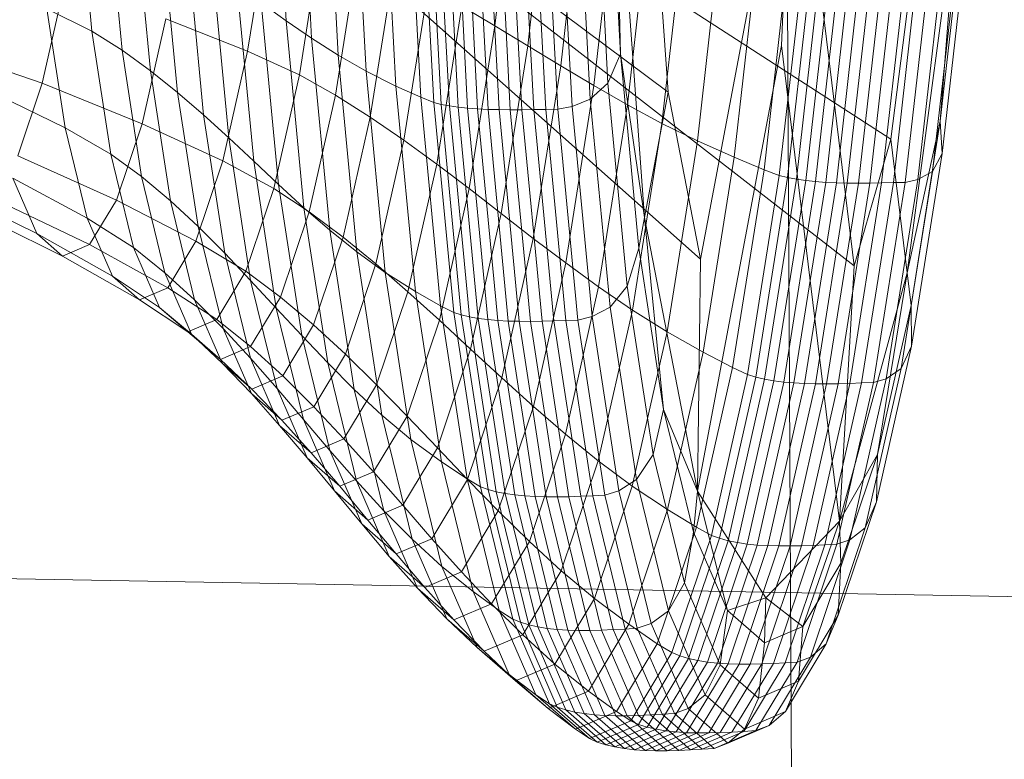
# Model space of a CAD drawing. Units: millimetres. Extents: x -292956 to -286289, y -32854 to -26540.
# Drawn here: x -291500 to -291498, y -28896 to -28894 of the extents above; entities that cross this region are included whole.
import ezdxf

# ---------------------------------------------------------------- set-up
doc = ezdxf.new("R2010")
doc.units = ezdxf.units.MM
doc.linetypes.add('K5LT32777', pattern=[0])
doc.linetypes.add('K5LT32779', pattern=[0])
doc.layers.get('0').update_dxf_attribs({"true_color": 0x5890e1})

# ---------------------------------------------------------------- blocks, each defined once
blk = doc.blocks.new('U1')
at = {"color": 61, "linetype": 'K5LT32777', "lineweight": 18, "true_color": 0xd6e499}
for p, q in [((-291498.4688, -28905.9434), (-291498.6875, -28862.5195)), ((-291539.4062, -28894.5645), (-291483.75, -28895.5586))]:
    blk.add_line(p, q, dxfattribs=at)
blk = doc.blocks.new('U22')
at = {"color": 153, "linetype": 'K5LT32779', "lineweight": 18, "true_color": 0x5890e1}
for p, q in [((-291498.6582, -28894.7923), (-291498.518, -28894.0497)), ((-291498.536, -28894.4699), (-291498.518, -28894.0497)), ((-291498.518, -28894.0497), (-291498.4264, -28894.802)), ((-291499.283, -28894.4327), (-291499.2999, -28894.1143)), ((-291499.2619, -28894.1323), (-291499.2446, -28894.4591)), ((-291498.7424, -28894.7293), (-291498.7862, -28894.1279)), ((-291498.7862, -28894.1279), (-291498.779, -28894.4826)), ((-291499.2045, -28894.4846), (-291499.2223, -28894.1497)), ((-291498.779, -28894.4826), (-291498.7966, -28894.1517)), ((-291499.1805, -28894.1662), (-291499.1623, -28894.5087)), ((-291498.9361, -28894.1583), (-291498.968, -28894.4405)), ((-291498.9184, -28894.4706), (-291498.8855, -28894.18)), ((-291498.816, -28894.1811), (-291498.7977, -28894.5267)), ((-291498.7067, -28894.5406), (-291498.7335, -28894.1735)), ((-291498.7067, -28894.5406), (-291499.1706, -28894.1941)), ((-291499.1173, -28894.5312), (-291499.1359, -28894.1816)), ((-291499.0988, -28894.1933), (-291499.0799, -28894.5482)), ((-291499.0604, -28894.556), (-291499.0794, -28894.1986)), ((-291499.0682, -28894.2006), (-291499.0492, -28894.5588)), ((-291499.0368, -28894.5612), (-291499.0559, -28894.2023)), ((-291499.0426, -28894.2037), (-291499.0235, -28894.5631)), ((-291499.0093, -28894.5645), (-291499.0284, -28894.2048)), ((-291499.0133, -28894.2056), (-291498.9942, -28894.5656)), ((-291498.9784, -28894.5663), (-291498.9975, -28894.2062)), ((-291498.981, -28894.2066), (-291498.9619, -28894.5668)), ((-291498.9449, -28894.5669), (-291498.964, -28894.2069)), ((-291498.9465, -28894.207), (-291498.9274, -28894.5669)), ((-291498.9096, -28894.5667), (-291498.9287, -28894.207)), ((-291498.9106, -28894.2069), (-291498.8915, -28894.5663)), ((-291498.8732, -28894.5659), (-291498.8923, -28894.2068)), ((-291498.8708, -28894.2043), (-291498.8518, -28894.5619)), ((-291498.835, -28894.2017), (-291498.8688, -28894.5008)), ((-291498.8243, -28894.551), (-291498.8431, -28894.1972)), ((-291499.597, -28894.2251), (-291499.5757, -28894.4484)), ((-291498.8188, -28894.5305), (-291498.784, -28894.2231)), ((-291498.3468, -28894.8126), (-291498.2694, -28894.2368)), ((-291498.2694, -28894.2368), (-291498.2966, -28894.5843)), ((-291499.5302, -28894.4772), (-291499.5521, -28894.2475)), ((-291498.3713, -28894.6113), (-291498.9416, -28894.2424)), ((-291498.7324, -28894.244), (-291498.7681, -28894.5596)), ((-291498.7162, -28894.5875), (-291498.6796, -28894.2641)), ((-291498.2966, -28894.5843), (-291498.2605, -28894.2648)), ((-291499.5098, -28894.2717), (-291499.4873, -28894.5081)), ((-291499.3409, -28894.4785), (-291499.3083, -28894.2736)), ((-291498.6254, -28894.2832), (-291498.6628, -28894.614)), ((-291499.4466, -28894.5407), (-291499.4698, -28894.2971)), ((-291498.3713, -28894.6113), (-291498.3312, -28894.2975)), ((-291498.2561, -28894.2992), (-291498.2938, -28894.6329)), ((-291499.2292, -28894.3026), (-291499.2629, -28894.5144)), ((-291498.6076, -28894.6386), (-291498.5694, -28894.301)), ((-291498.5237, -28894.3145), (-291498.5624, -28894.6573)), ((-291499.4313, -28894.3236), (-291499.4074, -28894.5746)), ((-291499.2086, -28894.545), (-291499.174, -28894.3272)), ((-291498.5394, -28894.6658), (-291498.5003, -28894.3207)), ((-291498.4878, -28894.323), (-291498.5269, -28894.6689)), ((-291498.5136, -28894.6715), (-291498.4744, -28894.3249)), ((-291498.4602, -28894.3265), (-291498.4995, -28894.6736)), ((-291498.4847, -28894.6751), (-291498.4454, -28894.3277)), ((-291498.43, -28894.3286), (-291498.4693, -28894.6763)), ((-291498.4533, -28894.677), (-291498.414, -28894.3292)), ((-291498.3975, -28894.3297), (-291498.4368, -28894.6775)), ((-291498.4199, -28894.6776), (-291498.3806, -28894.3299)), ((-291498.3852, -28894.6772), (-291498.3459, -28894.3299)), ((-291498.3282, -28894.3297), (-291498.3674, -28894.6768)), ((-291498.3496, -28894.6763), (-291498.3103, -28894.3294)), ((-291498.2912, -28894.3265), (-291498.3303, -28894.6719)), ((-291498.3084, -28894.6598), (-291498.2697, -28894.3181)), ((-291498.3634, -28894.3299), (-291498.4027, -28894.6775)), ((-291499.3693, -28894.6094), (-291499.394, -28894.3507)), ((-291499.1206, -28894.3537), (-291499.1562, -28894.5779)), ((-291498.6582, -28894.7923), (-291499.1375, -28894.366)), ((-291498.4264, -28894.802), (-291498.9792, -28894.3726)), ((-291499.6166, -28894.3769), (-291499.6505, -28894.5269)), ((-291499.3572, -28894.3781), (-291499.3318, -28894.6446)), ((-291499.1055, -28894.6126), (-291499.0687, -28894.3817)), ((-291499.6435, -28894.4147), (-291499.616, -28894.594)), ((-291499.6435, -28894.4147), (-291499.5757, -28894.4484)), ((-291499.2942, -28894.6798), (-291499.3204, -28894.4056)), ((-291499.283, -28894.4327), (-291499.3204, -28894.4056)), ((-291499.018, -28894.4107), (-291499.0558, -28894.6487)), ((-291499.018, -28894.4107), (-291498.968, -28894.4405)), ((-291499.4999, -28894.5879), (-291499.4643, -28894.4298)), ((-291499.3409, -28894.4785), (-291499.4643, -28894.4298)), ((-291499.283, -28894.4327), (-291499.2562, -28894.7146)), ((-291499.283, -28894.4327), (-291499.2446, -28894.4591)), ((-291499.5473, -28894.6337), (-291499.5757, -28894.4484)), ((-291499.5302, -28894.4772), (-291499.5757, -28894.4484)), ((-291499.007, -28894.6858), (-291498.968, -28894.4405)), ((-291498.9184, -28894.4706), (-291498.968, -28894.4405)), ((-291499.217, -28894.7485), (-291499.2446, -28894.4591)), ((-291499.2045, -28894.4846), (-291499.2446, -28894.4591)), ((-291499.8137, -28894.4713), (-291499.6505, -28894.5269)), ((-291499.5302, -28894.4772), (-291499.5009, -28894.6677)), ((-291499.5302, -28894.4772), (-291499.4873, -28894.5081)), ((-291498.9184, -28894.4706), (-291498.9586, -28894.7233)), ((-291498.9184, -28894.4706), (-291498.8688, -28894.5008)), ((-291498.6628, -28895.1417), (-291498.536, -28894.4699)), ((-291498.4488, -28895.1868), (-291498.536, -28894.4699)), ((-291499.3409, -28894.4785), (-291499.3783, -28894.6441)), ((-291499.3409, -28894.4785), (-291499.2629, -28894.5144)), ((-291499.2045, -28894.4846), (-291499.1763, -28894.7811)), ((-291499.2045, -28894.4846), (-291499.1623, -28894.5087)), ((-291498.779, -28894.4826), (-291498.7977, -28894.5267)), ((-291498.779, -28894.4826), (-291498.7511, -28894.7756)), ((-291498.7424, -28894.7293), (-291498.779, -28894.4826)), ((-291498.9102, -28894.7608), (-291498.8688, -28894.5008)), ((-291498.8188, -28894.5305), (-291498.8688, -28894.5008)), ((-291499.4572, -28894.7042), (-291499.4873, -28894.5081)), ((-291499.4466, -28894.5407), (-291499.4873, -28894.5081)), ((-291499.3015, -28894.6856), (-291499.2629, -28894.5144)), ((-291499.2086, -28894.545), (-291499.2629, -28894.5144)), ((-291499.1334, -28894.812), (-291499.1623, -28894.5087)), ((-291499.1173, -28894.5312), (-291499.1623, -28894.5087)), ((-291499.6873, -28894.6363), (-291499.6505, -28894.5269)), ((-291499.4999, -28894.5879), (-291499.6505, -28894.5269)), ((-291499.1173, -28894.5312), (-291499.0879, -28894.8408)), ((-291499.1173, -28894.5312), (-291499.0799, -28894.5482)), ((-291498.8188, -28894.5305), (-291498.8613, -28894.7978)), ((-291498.8243, -28894.551), (-291498.7977, -28894.5267)), ((-291498.8188, -28894.5305), (-291498.7681, -28894.5596)), ((-291498.7685, -28894.8327), (-291498.7977, -28894.5267)), ((-291499.7269, -28894.54), (-291499.616, -28894.594)), ((-291499.4466, -28894.5407), (-291499.4155, -28894.7427)), ((-291499.4466, -28894.5407), (-291499.4074, -28894.5746)), ((-291499.2086, -28894.545), (-291499.2483, -28894.7209)), ((-291499.2086, -28894.545), (-291499.1562, -28894.5779)), ((-291499.05, -28894.8625), (-291499.0799, -28894.5482)), ((-291499.0604, -28894.556), (-291499.0799, -28894.5482)), ((-291498.8243, -28894.551), (-291498.8518, -28894.5619)), ((-291498.8243, -28894.551), (-291498.7944, -28894.8643)), ((-291498.7424, -28894.7293), (-291498.7067, -28894.5406)), ((-291498.7067, -28894.5406), (-291498.6582, -28894.7923)), ((-291499.0604, -28894.556), (-291499.0302, -28894.8724)), ((-291499.0604, -28894.556), (-291499.0492, -28894.5588)), ((-291499.019, -28894.876), (-291499.0492, -28894.5588)), ((-291499.0368, -28894.5612), (-291499.0492, -28894.5588)), ((-291499.0368, -28894.5612), (-291499.0066, -28894.879)), ((-291499.0368, -28894.5612), (-291499.0235, -28894.5631)), ((-291498.9932, -28894.8814), (-291499.0235, -28894.5631)), ((-291499.0093, -28894.5645), (-291499.0235, -28894.5631)), ((-291499.0093, -28894.5645), (-291498.9789, -28894.8831)), ((-291499.0093, -28894.5645), (-291498.9942, -28894.5656)), ((-291498.9638, -28894.8844), (-291498.9942, -28894.5656)), ((-291498.9784, -28894.5663), (-291498.9942, -28894.5656)), ((-291498.9784, -28894.5663), (-291498.948, -28894.8853)), ((-291498.9784, -28894.5663), (-291498.9619, -28894.5668)), ((-291498.9315, -28894.8857), (-291498.9619, -28894.5668)), ((-291498.9449, -28894.5669), (-291498.9619, -28894.5668)), ((-291498.9449, -28894.5669), (-291498.9145, -28894.8858)), ((-291498.9449, -28894.5669), (-291498.9274, -28894.5669)), ((-291498.9096, -28894.5667), (-291498.9274, -28894.5669)), ((-291498.8971, -28894.8856), (-291498.9274, -28894.5669)), ((-291498.9096, -28894.5667), (-291498.8915, -28894.5663)), ((-291498.9096, -28894.5667), (-291498.8793, -28894.8852)), ((-291498.8732, -28894.5659), (-291498.8915, -28894.5663)), ((-291498.8612, -28894.8846), (-291498.8915, -28894.5663)), ((-291498.8732, -28894.5659), (-291498.8518, -28894.5619)), ((-291498.8732, -28894.5659), (-291498.8429, -28894.8839)), ((-291498.8216, -28894.8787), (-291498.8518, -28894.5619)), ((-291498.8117, -28894.834), (-291498.7681, -28894.5596)), ((-291498.7162, -28894.5875), (-291498.7681, -28894.5596)), ((-291499.3754, -28894.7829), (-291499.4074, -28894.5746)), ((-291499.3693, -28894.6094), (-291499.4074, -28894.5746)), ((-291499.1971, -28894.759), (-291499.1562, -28894.5779)), ((-291499.1055, -28894.6126), (-291499.1562, -28894.5779)), ((-291499.5827, -28894.7303), (-291499.616, -28894.594)), ((-291499.5473, -28894.6337), (-291499.616, -28894.594)), ((-291499.4999, -28894.5879), (-291499.5388, -28894.7031)), ((-291499.4999, -28894.5879), (-291499.3783, -28894.6441)), ((-291498.7162, -28894.5875), (-291498.7609, -28894.8687)), ((-291498.7162, -28894.5875), (-291498.6628, -28894.614)), ((-291498.3468, -28894.8126), (-291498.2966, -28894.5843)), ((-291498.2966, -28894.5843), (-291498.3408, -28894.8621)), ((-291498.2966, -28894.5843), (-291498.2938, -28894.6329)), ((-291499.3693, -28894.6094), (-291499.3364, -28894.824)), ((-291499.3693, -28894.6094), (-291499.3318, -28894.6446)), ((-291498.4264, -28894.802), (-291498.3713, -28894.6113)), ((-291498.3468, -28894.8126), (-291498.3713, -28894.6113)), ((-291499.1055, -28894.6126), (-291499.1476, -28894.7992)), ((-291499.1055, -28894.6126), (-291499.0558, -28894.6487)), ((-291498.7086, -28894.9016), (-291498.6628, -28894.614)), ((-291498.6076, -28894.6386), (-291498.6628, -28894.614)), ((-291499.6873, -28894.6363), (-291499.5388, -28894.7031)), ((-291499.5473, -28894.6337), (-291499.5128, -28894.7746)), ((-291499.5473, -28894.6337), (-291499.5009, -28894.6677)), ((-291498.6076, -28894.6386), (-291498.6543, -28894.9322)), ((-291498.6076, -28894.6386), (-291498.5624, -28894.6573)), ((-291498.34, -28894.9231), (-291498.2938, -28894.6329)), ((-291498.3084, -28894.6598), (-291498.2938, -28894.6329)), ((-291499.4189, -28894.7648), (-291499.3783, -28894.6441)), ((-291499.3015, -28894.6856), (-291499.3783, -28894.6441)), ((-291499.2978, -28894.8657), (-291499.3318, -28894.6446)), ((-291499.2942, -28894.6798), (-291499.3318, -28894.6446)), ((-291499.0993, -28894.8411), (-291499.0558, -28894.6487)), ((-291499.007, -28894.6858), (-291499.0558, -28894.6487)), ((-291499.5827, -28894.7303), (-291499.6951, -28894.6702)), ((-291499.6589, -28894.7534), (-291499.6951, -28894.6702)), ((-291499.4655, -28894.8125), (-291499.5009, -28894.6677)), ((-291499.4572, -28894.7042), (-291499.5009, -28894.6677)), ((-291498.6098, -28894.9553), (-291498.5624, -28894.6573)), ((-291498.5394, -28894.6658), (-291498.5871, -28894.9658)), ((-291498.5747, -28894.9697), (-291498.5269, -28894.6689)), ((-291498.5394, -28894.6658), (-291498.5624, -28894.6573)), ((-291498.5394, -28894.6658), (-291498.5269, -28894.6689)), ((-291498.5136, -28894.6715), (-291498.5269, -28894.6689)), ((-291498.3084, -28894.6598), (-291498.3556, -28894.9568)), ((-291498.3084, -28894.6598), (-291498.3303, -28894.6719)), ((-291499.6589, -28894.7534), (-291499.8014, -28894.684)), ((-291499.3015, -28894.6856), (-291499.3435, -28894.8103)), ((-291499.3015, -28894.6856), (-291499.2483, -28894.7209)), ((-291499.2942, -28894.6798), (-291499.2593, -28894.9073)), ((-291499.2942, -28894.6798), (-291499.2562, -28894.7146)), ((-291499.007, -28894.6858), (-291499.0518, -28894.884)), ((-291499.007, -28894.6858), (-291498.9586, -28894.7233)), ((-291498.5136, -28894.6715), (-291498.5615, -28894.9728)), ((-291498.5475, -28894.9753), (-291498.4995, -28894.6736)), ((-291498.4847, -28894.6751), (-291498.5327, -28894.9772)), ((-291498.5174, -28894.9785), (-291498.4693, -28894.6763)), ((-291498.5136, -28894.6715), (-291498.4995, -28894.6736)), ((-291498.4533, -28894.677), (-291498.5014, -28894.9794)), ((-291498.4847, -28894.6751), (-291498.4995, -28894.6736)), ((-291498.4849, -28894.9798), (-291498.4368, -28894.6775)), ((-291498.4847, -28894.6751), (-291498.4693, -28894.6763)), ((-291498.4533, -28894.677), (-291498.4693, -28894.6763)), ((-291498.4199, -28894.6776), (-291498.468, -28894.9799)), ((-291498.4533, -28894.677), (-291498.4368, -28894.6775)), ((-291498.4508, -28894.9797), (-291498.4027, -28894.6775)), ((-291498.4199, -28894.6776), (-291498.4368, -28894.6775)), ((-291498.3852, -28894.6772), (-291498.4332, -28894.9792)), ((-291498.4199, -28894.6776), (-291498.4027, -28894.6775)), ((-291498.4154, -28894.9786), (-291498.3674, -28894.6768)), ((-291498.3852, -28894.6772), (-291498.4027, -28894.6775)), ((-291498.3496, -28894.6763), (-291498.3975, -28894.9778)), ((-291498.3852, -28894.6772), (-291498.3674, -28894.6768)), ((-291498.3781, -28894.9722), (-291498.3303, -28894.6719)), ((-291498.3496, -28894.6763), (-291498.3674, -28894.6768)), ((-291498.3496, -28894.6763), (-291498.3303, -28894.6719)), ((-291499.5792, -28894.7702), (-291499.7257, -28894.7)), ((-291499.5792, -28894.7702), (-291499.5388, -28894.7031)), ((-291499.4189, -28894.7648), (-291499.5388, -28894.7031)), ((-291499.4572, -28894.7042), (-291499.4208, -28894.8533)), ((-291499.4572, -28894.7042), (-291499.4155, -28894.7427)), ((-291499.2202, -28894.9485), (-291499.2562, -28894.7146)), ((-291499.217, -28894.7485), (-291499.2562, -28894.7146)), ((-291499.7642, -28894.7164), (-291499.6198, -28894.7876)), ((-291499.5827, -28894.7303), (-291499.5128, -28894.7746)), ((-291499.5827, -28894.7303), (-291499.5448, -28894.8175)), ((-291499.2915, -28894.8492), (-291499.2483, -28894.7209)), ((-291499.1971, -28894.759), (-291499.2483, -28894.7209)), ((-291499.0047, -28894.9275), (-291498.9586, -28894.7233)), ((-291498.9102, -28894.7608), (-291498.9586, -28894.7233)), ((-291498.7424, -28894.7293), (-291498.7511, -28894.7756)), ((-291498.7424, -28894.7293), (-291498.6628, -28895.1417)), ((-291498.7424, -28894.7293), (-291498.7138, -28895.0186)), ((-291499.378, -28894.8964), (-291499.4155, -28894.7427)), ((-291499.3754, -28894.7829), (-291499.4155, -28894.7427)), ((-291499.6589, -28894.7534), (-291499.6198, -28894.7876)), ((-291499.6589, -28894.7534), (-291499.5448, -28894.8175)), ((-291499.1971, -28894.759), (-291499.2416, -28894.8911)), ((-291499.217, -28894.7485), (-291499.1801, -28894.9886)), ((-291499.217, -28894.7485), (-291499.1763, -28894.7811)), ((-291499.1971, -28894.759), (-291499.1476, -28894.7992)), ((-291499.5792, -28894.7702), (-291499.6198, -28894.7876)), ((-291499.5792, -28894.7702), (-291499.4613, -28894.8351)), ((-291499.4655, -28894.8125), (-291499.5128, -28894.7746)), ((-291499.4737, -28894.8648), (-291499.5128, -28894.7746)), ((-291499.4189, -28894.7648), (-291499.4613, -28894.8351)), ((-291499.4189, -28894.7648), (-291499.3435, -28894.8103)), ((-291498.9102, -28894.7608), (-291498.9576, -28894.9709)), ((-291498.9102, -28894.7608), (-291498.8613, -28894.7978)), ((-291499.5038, -28894.8532), (-291499.6198, -28894.7876)), ((-291499.3754, -28894.7829), (-291499.3368, -28894.9412)), ((-291499.3754, -28894.7829), (-291499.3364, -28894.824)), ((-291499.1385, -28895.0272), (-291499.1763, -28894.7811)), ((-291499.1334, -28894.812), (-291499.1763, -28894.7811)), ((-291498.7685, -28894.8327), (-291498.7511, -28894.7756)), ((-291498.7138, -28895.0186), (-291498.7511, -28894.7756)), ((-291499.1934, -28894.9353), (-291499.1476, -28894.7992)), ((-291499.0993, -28894.8411), (-291499.1476, -28894.7992)), ((-291498.9101, -28895.0139), (-291498.8613, -28894.7978)), ((-291498.8117, -28894.834), (-291498.8613, -28894.7978)), ((-291498.6628, -28895.1417), (-291498.6582, -28894.7923)), ((-291498.4488, -28895.1868), (-291498.4264, -28894.802)), ((-291499.5038, -28894.8532), (-291499.5448, -28894.8175)), ((-291499.4737, -28894.8648), (-291499.5448, -28894.8175)), ((-291499.4655, -28894.8125), (-291499.4208, -28894.8533)), ((-291499.4655, -28894.8125), (-291499.4253, -28894.9052)), ((-291499.3874, -28894.883), (-291499.3435, -28894.8103)), ((-291499.2915, -28894.8492), (-291499.3435, -28894.8103)), ((-291499.1334, -28894.812), (-291499.0948, -28895.0637)), ((-291499.1334, -28894.812), (-291499.0879, -28894.8408)), ((-291498.4488, -28895.1868), (-291498.3468, -28894.8126)), ((-291498.3468, -28894.8126), (-291498.3915, -28895.0866)), ((-291498.3468, -28894.8126), (-291498.3408, -28894.8621)), ((-291499.2965, -28894.9872), (-291499.3364, -28894.824)), ((-291499.2978, -28894.8657), (-291499.3364, -28894.824)), ((-291498.8117, -28894.834), (-291498.8618, -28895.0557)), ((-291498.8117, -28894.834), (-291498.7609, -28894.8687)), ((-291498.7685, -28894.8327), (-291498.7944, -28894.8643)), ((-291498.7685, -28894.8327), (-291498.7296, -28895.0866)), ((-291499.5038, -28894.8532), (-291499.4613, -28894.8351)), ((-291499.3874, -28894.883), (-291499.4613, -28894.8351)), ((-291499.2915, -28894.8492), (-291499.3365, -28894.9239)), ((-291499.2915, -28894.8492), (-291499.2416, -28894.8911)), ((-291499.0993, -28894.8411), (-291499.1465, -28894.9813)), ((-291499.0993, -28894.8411), (-291499.0518, -28894.884)), ((-291499.0484, -28895.0976), (-291499.0879, -28894.8408)), ((-291499.05, -28894.8625), (-291499.0879, -28894.8408)), ((-291499.5038, -28894.8532), (-291499.4313, -28894.9017)), ((-291499.378, -28894.8964), (-291499.4208, -28894.8533)), ((-291499.3793, -28894.9487), (-291499.4208, -28894.8533)), ((-291499.05, -28894.8625), (-291499.01, -28895.1232)), ((-291499.05, -28894.8625), (-291499.0302, -28894.8724)), ((-291498.3915, -28895.0866), (-291498.3408, -28894.8621)), ((-291498.34, -28894.9231), (-291498.3408, -28894.8621)), ((-291499.4737, -28894.8648), (-291499.4313, -28894.9017)), ((-291499.4737, -28894.8648), (-291499.4253, -28894.9052)), ((-291499.2978, -28894.8657), (-291499.2568, -28895.0337)), ((-291499.2978, -28894.8657), (-291499.2593, -28894.9073)), ((-291498.9899, -28895.1349), (-291499.0302, -28894.8724)), ((-291499.019, -28894.876), (-291499.0302, -28894.8724)), ((-291499.019, -28894.876), (-291498.9785, -28895.1392)), ((-291499.019, -28894.876), (-291499.0066, -28894.879)), ((-291498.9661, -28895.1426), (-291499.0066, -28894.879)), ((-291498.9932, -28894.8814), (-291499.0066, -28894.879)), ((-291498.8216, -28894.8787), (-291498.8429, -28894.8839)), ((-291498.8216, -28894.8787), (-291498.7944, -28894.8643)), ((-291498.8216, -28894.8787), (-291498.7813, -28895.1414)), ((-291498.8122, -28895.0959), (-291498.7609, -28894.8687)), ((-291498.7545, -28895.1242), (-291498.7944, -28894.8643)), ((-291498.7086, -28894.9016), (-291498.7609, -28894.8687)), ((-291499.3874, -28894.883), (-291499.4313, -28894.9017)), ((-291499.3874, -28894.883), (-291499.3365, -28894.9239)), ((-291499.288, -28894.9679), (-291499.2416, -28894.8911)), ((-291499.1934, -28894.9353), (-291499.2416, -28894.8911)), ((-291499.1004, -28895.0285), (-291499.0518, -28894.884)), ((-291499.0047, -28894.9275), (-291499.0518, -28894.884)), ((-291498.9932, -28894.8814), (-291498.9527, -28895.1454)), ((-291498.9932, -28894.8814), (-291498.9789, -28894.8831)), ((-291498.9383, -28895.1474), (-291498.9789, -28894.8831)), ((-291498.9638, -28894.8844), (-291498.9789, -28894.8831)), ((-291498.9638, -28894.8844), (-291498.9232, -28895.1489)), ((-291498.9638, -28894.8844), (-291498.948, -28894.8853)), ((-291498.9074, -28895.1498), (-291498.948, -28894.8853)), ((-291498.9315, -28894.8857), (-291498.948, -28894.8853)), ((-291498.9315, -28894.8857), (-291498.8909, -28895.1502)), ((-291498.9315, -28894.8857), (-291498.9145, -28894.8858)), ((-291498.8971, -28894.8856), (-291498.9145, -28894.8858)), ((-291498.8739, -28895.1503), (-291498.9145, -28894.8858)), ((-291498.8971, -28894.8856), (-291498.8793, -28894.8852)), ((-291498.8971, -28894.8856), (-291498.8565, -28895.15)), ((-291498.8612, -28894.8846), (-291498.8793, -28894.8852)), ((-291498.8387, -28895.1494), (-291498.8793, -28894.8852)), ((-291498.8612, -28894.8846), (-291498.8429, -28894.8839)), ((-291498.8612, -28894.8846), (-291498.8206, -28895.1486)), ((-291498.8024, -28895.1477), (-291498.8429, -28894.8839)), ((-291499.3817, -28894.9431), (-291499.4313, -28894.9017)), ((-291499.3817, -28894.9431), (-291499.4253, -28894.9052)), ((-291499.3793, -28894.9487), (-291499.4253, -28894.9052)), ((-291499.378, -28894.8964), (-291499.3368, -28894.9412)), ((-291499.378, -28894.8964), (-291499.3353, -28894.9947)), ((-291499.217, -28895.0803), (-291499.2593, -28894.9073)), ((-291499.2202, -28894.9485), (-291499.2593, -28894.9073)), ((-291498.7086, -28894.9016), (-291498.761, -28895.134)), ((-291498.7086, -28894.9016), (-291498.6543, -28894.9322)), ((-291498.34, -28894.9231), (-291498.3929, -28895.1576)), ((-291498.34, -28894.9231), (-291498.3556, -28894.9568)), ((-291499.3817, -28894.9431), (-291499.3365, -28894.9239)), ((-291499.288, -28894.9679), (-291499.3365, -28894.9239)), ((-291499.1934, -28894.9353), (-291499.2412, -28895.0145)), ((-291499.1934, -28894.9353), (-291499.1465, -28894.9813)), ((-291499.0047, -28894.9275), (-291499.0548, -28895.0763)), ((-291499.0047, -28894.9275), (-291498.9576, -28894.9709)), ((-291498.7078, -28895.1694), (-291498.6543, -28894.9322)), ((-291498.6098, -28894.9553), (-291498.6543, -28894.9322)), ((-291499.3817, -28894.9431), (-291499.3345, -28894.9878)), ((-291499.3793, -28894.9487), (-291499.3345, -28894.9878)), ((-291499.3793, -28894.9487), (-291499.3353, -28894.9947)), ((-291499.2965, -28894.9872), (-291499.3368, -28894.9412)), ((-291499.2927, -28895.0425), (-291499.3368, -28894.9412)), ((-291499.2202, -28894.9485), (-291499.1768, -28895.1263)), ((-291499.2202, -28894.9485), (-291499.1801, -28894.9886)), ((-291499.288, -28894.9679), (-291499.3345, -28894.9878)), ((-291499.288, -28894.9679), (-291499.2412, -28895.0145)), ((-291498.6098, -28894.9553), (-291498.6642, -28895.1961)), ((-291498.6418, -28895.2083), (-291498.5871, -28894.9658)), ((-291498.6098, -28894.9553), (-291498.5871, -28894.9658)), ((-291498.5747, -28894.9697), (-291498.5871, -28894.9658)), ((-291498.4098, -28895.1969), (-291498.3556, -28894.9568)), ((-291498.3781, -28894.9722), (-291498.3556, -28894.9568)), ((-291499.1957, -28895.0629), (-291499.1465, -28894.9813)), ((-291499.1004, -28895.0285), (-291499.1465, -28894.9813)), ((-291499.0092, -28895.1241), (-291498.9576, -28894.9709)), ((-291498.9101, -28895.0139), (-291498.9576, -28894.9709)), ((-291498.5747, -28894.9697), (-291498.6296, -28895.2127)), ((-291498.6165, -28895.2163), (-291498.5615, -28894.9728)), ((-291498.5475, -28894.9753), (-291498.6025, -28895.2192)), ((-291498.5878, -28895.2213), (-291498.5327, -28894.9772)), ((-291498.5747, -28894.9697), (-291498.5615, -28894.9728)), ((-291498.5174, -28894.9785), (-291498.5725, -28895.2228)), ((-291498.5475, -28894.9753), (-291498.5615, -28894.9728)), ((-291498.5565, -28895.2237), (-291498.5014, -28894.9794)), ((-291498.5475, -28894.9753), (-291498.5327, -28894.9772)), ((-291498.4849, -28894.9798), (-291498.5401, -28895.2242)), ((-291498.5174, -28894.9785), (-291498.5327, -28894.9772)), ((-291498.5232, -28895.2242), (-291498.468, -28894.9799)), ((-291498.5174, -28894.9785), (-291498.5014, -28894.9794)), ((-291498.4508, -28894.9797), (-291498.5059, -28895.2239)), ((-291498.4849, -28894.9798), (-291498.5014, -28894.9794)), ((-291498.4883, -28895.2233), (-291498.4332, -28894.9792)), ((-291498.4849, -28894.9798), (-291498.468, -28894.9799)), ((-291498.4154, -28894.9786), (-291498.4705, -28895.2225)), ((-291498.4508, -28894.9797), (-291498.468, -28894.9799)), ((-291498.4525, -28895.2215), (-291498.3975, -28894.9778)), ((-291498.4508, -28894.9797), (-291498.4332, -28894.9792)), ((-291498.4154, -28894.9786), (-291498.4332, -28894.9792)), ((-291498.3781, -28894.9722), (-291498.4328, -28895.2148)), ((-291498.4154, -28894.9786), (-291498.3975, -28894.9778)), ((-291498.3781, -28894.9722), (-291498.3975, -28894.9778)), ((-291499.2891, -28895.0349), (-291499.3353, -28894.9947)), ((-291499.2927, -28895.0425), (-291499.3353, -28894.9947)), ((-291499.2891, -28895.0349), (-291499.3345, -28894.9878)), ((-291499.2965, -28894.9872), (-291499.2568, -28895.0337)), ((-291499.2965, -28894.9872), (-291499.2511, -28895.0916)), ((-291499.1355, -28895.1711), (-291499.1801, -28894.9886)), ((-291499.1385, -28895.0272), (-291499.1801, -28894.9886)), ((-291499.2891, -28895.0349), (-291499.2412, -28895.0145)), ((-291499.1957, -28895.0629), (-291499.2412, -28895.0145)), ((-291499.1385, -28895.0272), (-291499.0928, -28895.2142)), ((-291499.1385, -28895.0272), (-291499.0948, -28895.0637)), ((-291498.9101, -28895.0139), (-291498.9631, -28895.1713)), ((-291498.9101, -28895.0139), (-291498.8618, -28895.0557)), ((-291498.7138, -28895.0186), (-291498.7296, -28895.0866)), ((-291498.7138, -28895.0186), (-291498.6686, -28895.2034)), ((-291498.6628, -28895.1417), (-291498.7138, -28895.0186)), ((-291499.2891, -28895.0349), (-291499.2451, -28895.084)), ((-291499.217, -28895.0803), (-291499.2568, -28895.0337)), ((-291499.21, -28895.1413), (-291499.2568, -28895.0337)), ((-291499.1004, -28895.0285), (-291499.1512, -28895.1126)), ((-291499.1004, -28895.0285), (-291499.0548, -28895.0763)), ((-291499.2927, -28895.0425), (-291499.2451, -28895.084)), ((-291499.2927, -28895.0425), (-291499.2511, -28895.0916)), ((-291498.9162, -28895.2173), (-291498.8618, -28895.0557)), ((-291498.8122, -28895.0959), (-291498.8618, -28895.0557)), ((-291499.1957, -28895.0629), (-291499.2451, -28895.084)), ((-291499.1957, -28895.0629), (-291499.1512, -28895.1126)), ((-291499.048, -28895.255), (-291499.0948, -28895.0637)), ((-291499.0484, -28895.0976), (-291499.0948, -28895.0637)), ((-291499.2021, -28895.1343), (-291499.2451, -28895.084)), ((-291499.217, -28895.0803), (-291499.1768, -28895.1263)), ((-291499.217, -28895.0803), (-291499.1689, -28895.191)), ((-291499.1071, -28895.163), (-291499.0548, -28895.0763)), ((-291499.0092, -28895.1241), (-291499.0548, -28895.0763)), ((-291498.7545, -28895.1242), (-291498.7296, -28895.0866)), ((-291498.6824, -28895.2796), (-291498.7296, -28895.0866)), ((-291498.4488, -28895.1868), (-291498.3915, -28895.0866)), ((-291498.3915, -28895.0866), (-291498.4466, -28895.2502)), ((-291498.3915, -28895.0866), (-291498.3929, -28895.1576)), ((-291499.2021, -28895.1343), (-291499.2511, -28895.0916)), ((-291499.21, -28895.1413), (-291499.2511, -28895.0916)), ((-291499.0484, -28895.0976), (-291499.0007, -28895.2928)), ((-291499.0484, -28895.0976), (-291499.01, -28895.1232)), ((-291498.8122, -28895.0959), (-291498.868, -28895.2616)), ((-291498.8122, -28895.0959), (-291498.761, -28895.134)), ((-291499.2021, -28895.1343), (-291499.1512, -28895.1126)), ((-291499.1071, -28895.163), (-291499.1512, -28895.1126)), ((-291499.1355, -28895.1711), (-291499.1768, -28895.1263)), ((-291499.1273, -28895.24), (-291499.1768, -28895.1263)), ((-291499.0092, -28895.1241), (-291499.063, -28895.2133)), ((-291498.9615, -28895.3215), (-291499.01, -28895.1232)), ((-291498.9899, -28895.1349), (-291499.01, -28895.1232)), ((-291499.0092, -28895.1241), (-291498.9631, -28895.1713)), ((-291498.7545, -28895.1242), (-291498.7813, -28895.1414)), ((-291498.7545, -28895.1242), (-291498.7062, -28895.3219)), ((-291499.21, -28895.1413), (-291499.1595, -28895.1853)), ((-291499.21, -28895.1413), (-291499.1689, -28895.191)), ((-291499.2021, -28895.1343), (-291499.1595, -28895.1853)), ((-291498.9899, -28895.1349), (-291498.9412, -28895.3345)), ((-291498.9899, -28895.1349), (-291498.9785, -28895.1392)), ((-291498.9297, -28895.3392), (-291498.9785, -28895.1392)), ((-291498.9661, -28895.1426), (-291498.9785, -28895.1392)), ((-291498.9661, -28895.1426), (-291498.9171, -28895.3431)), ((-291498.9661, -28895.1426), (-291498.9527, -28895.1454)), ((-291498.9036, -28895.3461), (-291498.9527, -28895.1454)), ((-291498.9383, -28895.1474), (-291498.9527, -28895.1454)), ((-291498.8181, -28895.3034), (-291498.761, -28895.134)), ((-291498.8024, -28895.1477), (-291498.7813, -28895.1414)), ((-291498.7324, -28895.3411), (-291498.7813, -28895.1414)), ((-291498.7078, -28895.1694), (-291498.761, -28895.134)), ((-291498.6628, -28895.1417), (-291498.6686, -28895.2034)), ((-291498.6628, -28895.1417), (-291498.5597, -28895.3024)), ((-291498.6628, -28895.1417), (-291498.6172, -28895.3216)), ((-291498.9383, -28895.1474), (-291498.8892, -28895.3484)), ((-291498.9383, -28895.1474), (-291498.9232, -28895.1489)), ((-291498.8741, -28895.3499), (-291498.9232, -28895.1489)), ((-291498.9074, -28895.1498), (-291498.9232, -28895.1489)), ((-291498.9074, -28895.1498), (-291498.8582, -28895.3509)), ((-291498.9074, -28895.1498), (-291498.8909, -28895.1502)), ((-291498.8418, -28895.3514), (-291498.8909, -28895.1502)), ((-291498.8739, -28895.1503), (-291498.8909, -28895.1502)), ((-291498.8739, -28895.1503), (-291498.8565, -28895.15)), ((-291498.8739, -28895.1503), (-291498.8248, -28895.3514)), ((-291498.8387, -28895.1494), (-291498.8565, -28895.15)), ((-291498.8074, -28895.351), (-291498.8565, -28895.15)), ((-291498.8387, -28895.1494), (-291498.8206, -28895.1486)), ((-291498.8387, -28895.1494), (-291498.7896, -28895.3503)), ((-291498.8024, -28895.1477), (-291498.8206, -28895.1486)), ((-291498.7716, -28895.3494), (-291498.8206, -28895.1486)), ((-291498.8024, -28895.1477), (-291498.7534, -28895.3483)), ((-291498.4504, -28895.3285), (-291498.3929, -28895.1576)), ((-291498.4098, -28895.1969), (-291498.3929, -28895.1576)), ((-291499.1071, -28895.163), (-291499.1595, -28895.1853)), ((-291499.1355, -28895.1711), (-291499.0928, -28895.2142)), ((-291499.1355, -28895.1711), (-291499.0848, -28895.2879)), ((-291499.1071, -28895.163), (-291499.063, -28895.2133)), ((-291499.0184, -28895.263), (-291498.9631, -28895.1713)), ((-291498.9162, -28895.2173), (-291498.9631, -28895.1713)), ((-291498.7078, -28895.1694), (-291498.7661, -28895.3423)), ((-291498.7078, -28895.1694), (-291498.6642, -28895.1961)), ((-291499.1169, -28895.2363), (-291499.1595, -28895.1853)), ((-291498.5597, -28895.3024), (-291498.4488, -28895.1868)), ((-291498.4488, -28895.1868), (-291498.504, -28895.3455)), ((-291498.4488, -28895.1868), (-291498.4466, -28895.2502)), ((-291499.1169, -28895.2363), (-291499.1689, -28895.191)), ((-291499.1273, -28895.24), (-291499.1689, -28895.191)), ((-291498.7233, -28895.3717), (-291498.6642, -28895.1961)), ((-291498.6824, -28895.2796), (-291498.6686, -28895.2034)), ((-291498.6172, -28895.3216), (-291498.6686, -28895.2034)), ((-291498.6418, -28895.2083), (-291498.6642, -28895.1961)), ((-291498.4098, -28895.1969), (-291498.4687, -28895.3719)), ((-291498.4098, -28895.1969), (-291498.4328, -28895.2148)), ((-291499.1169, -28895.2363), (-291499.063, -28895.2133)), ((-291499.048, -28895.255), (-291499.0928, -28895.2142)), ((-291499.0408, -28895.3339), (-291499.0928, -28895.2142)), ((-291499.0184, -28895.263), (-291499.063, -28895.2133)), ((-291498.9162, -28895.2173), (-291498.973, -28895.3115)), ((-291498.9162, -28895.2173), (-291498.868, -28895.2616)), ((-291498.6418, -28895.2083), (-291498.7013, -28895.385)), ((-291498.6892, -28895.3899), (-291498.6296, -28895.2127)), ((-291498.6165, -28895.2163), (-291498.6762, -28895.3939)), ((-291498.6624, -28895.3969), (-291498.6025, -28895.2192)), ((-291498.6418, -28895.2083), (-291498.6296, -28895.2127)), ((-291498.6165, -28895.2163), (-291498.6296, -28895.2127)), ((-291498.6165, -28895.2163), (-291498.6025, -28895.2192)), ((-291498.5878, -28895.2213), (-291498.6025, -28895.2192)), ((-291498.4924, -28895.3917), (-291498.4328, -28895.2148)), ((-291498.4525, -28895.2215), (-291498.4328, -28895.2148)), ((-291498.5878, -28895.2213), (-291498.6478, -28895.3993)), ((-291498.6324, -28895.4009), (-291498.5725, -28895.2228)), ((-291498.5565, -28895.2237), (-291498.6165, -28895.4019)), ((-291498.6, -28895.4023), (-291498.5401, -28895.2242)), ((-291498.5878, -28895.2213), (-291498.5725, -28895.2228)), ((-291498.5232, -28895.2242), (-291498.5831, -28895.4023)), ((-291498.5565, -28895.2237), (-291498.5725, -28895.2228)), ((-291498.5658, -28895.4019), (-291498.5059, -28895.2239)), ((-291498.5565, -28895.2237), (-291498.5401, -28895.2242)), ((-291498.4883, -28895.2233), (-291498.5482, -28895.4012)), ((-291498.5232, -28895.2242), (-291498.5401, -28895.2242)), ((-291498.5303, -28895.4002), (-291498.4705, -28895.2225)), ((-291498.5232, -28895.2242), (-291498.5059, -28895.2239)), ((-291498.4525, -28895.2215), (-291498.5123, -28895.3991)), ((-291498.4883, -28895.2233), (-291498.5059, -28895.2239)), ((-291498.4883, -28895.2233), (-291498.4705, -28895.2225)), ((-291498.4525, -28895.2215), (-291498.4705, -28895.2225)), ((-291499.1273, -28895.24), (-291499.0739, -28895.2867)), ((-291499.1273, -28895.24), (-291499.0848, -28895.2879)), ((-291499.1169, -28895.2363), (-291499.0739, -28895.2867)), ((-291498.504, -28895.3455), (-291498.4466, -28895.2502)), ((-291498.4504, -28895.3285), (-291498.4466, -28895.2502)), ((-291499.0184, -28895.263), (-291499.0739, -28895.2867)), ((-291499.048, -28895.255), (-291499.0007, -28895.2928)), ((-291499.048, -28895.255), (-291498.9948, -28895.3774)), ((-291499.0184, -28895.263), (-291498.973, -28895.3115)), ((-291498.9262, -28895.358), (-291498.868, -28895.2616)), ((-291498.8181, -28895.3034), (-291498.868, -28895.2616)), ((-291498.6824, -28895.2796), (-291498.7062, -28895.3219)), ((-291498.6824, -28895.2796), (-291498.6287, -28895.4031)), ((-291499.0299, -28895.3357), (-291499.0848, -28895.2879)), ((-291499.0408, -28895.3339), (-291499.0848, -28895.2879)), ((-291499.0299, -28895.3357), (-291499.0739, -28895.2867)), ((-291498.9615, -28895.3215), (-291499.0007, -28895.2928)), ((-291498.9464, -28895.4178), (-291499.0007, -28895.2928)), ((-291498.8181, -28895.3034), (-291498.8776, -28895.4021)), ((-291498.8181, -28895.3034), (-291498.7661, -28895.3423)), ((-291498.5597, -28895.3024), (-291498.6172, -28895.3216)), ((-291498.5597, -28895.3024), (-291498.5617, -28895.37)), ((-291498.5597, -28895.3024), (-291498.504, -28895.3455)), ((-291499.0299, -28895.3357), (-291498.973, -28895.3115)), ((-291498.9262, -28895.358), (-291498.973, -28895.3115)), ((-291498.9615, -28895.3215), (-291498.9412, -28895.3345)), ((-291498.9615, -28895.3215), (-291498.9064, -28895.4483)), ((-291498.7324, -28895.3411), (-291498.7062, -28895.3219)), ((-291498.6513, -28895.4483), (-291498.7062, -28895.3219)), ((-291498.6172, -28895.3216), (-291498.6287, -28895.4031)), ((-291498.6172, -28895.3216), (-291498.5617, -28895.37)), ((-291499.0408, -28895.3339), (-291498.9845, -28895.3829)), ((-291499.0408, -28895.3339), (-291498.9948, -28895.3774)), ((-291499.0299, -28895.3357), (-291498.9845, -28895.3829)), ((-291498.9297, -28895.3392), (-291498.9412, -28895.3345)), ((-291498.8856, -28895.4622), (-291498.9412, -28895.3345)), ((-291498.9297, -28895.3392), (-291498.9171, -28895.3431)), ((-291498.9297, -28895.3392), (-291498.874, -28895.4672)), ((-291498.4504, -28895.3285), (-291498.5105, -28895.428)), ((-291498.4504, -28895.3285), (-291498.4687, -28895.3719)), ((-291498.9036, -28895.3461), (-291498.9171, -28895.3431)), ((-291498.8614, -28895.4713), (-291498.9171, -28895.3431)), ((-291498.9036, -28895.3461), (-291498.8892, -28895.3484)), ((-291498.9036, -28895.3461), (-291498.8478, -28895.4745)), ((-291498.8741, -28895.3499), (-291498.8892, -28895.3484)), ((-291498.8333, -28895.4769), (-291498.8892, -28895.3484)), ((-291498.8741, -28895.3499), (-291498.8582, -28895.3509)), ((-291498.8741, -28895.3499), (-291498.8182, -28895.4786)), ((-291498.8418, -28895.3514), (-291498.8582, -28895.3509)), ((-291498.8023, -28895.4796), (-291498.8582, -28895.3509)), ((-291498.8418, -28895.3514), (-291498.8248, -28895.3514)), ((-291498.8418, -28895.3514), (-291498.7858, -28895.4801)), ((-291498.8268, -28895.443), (-291498.7661, -28895.3423)), ((-291498.8074, -28895.351), (-291498.8248, -28895.3514)), ((-291498.7689, -28895.48), (-291498.8248, -28895.3514)), ((-291498.8074, -28895.351), (-291498.7896, -28895.3503)), ((-291498.8074, -28895.351), (-291498.7515, -28895.4796)), ((-291498.7716, -28895.3494), (-291498.7896, -28895.3503)), ((-291498.7337, -28895.4788), (-291498.7896, -28895.3503)), ((-291498.7716, -28895.3494), (-291498.7534, -28895.3483)), ((-291498.7716, -28895.3494), (-291498.7157, -28895.4778)), ((-291498.7233, -28895.3717), (-291498.7661, -28895.3423)), ((-291498.7324, -28895.3411), (-291498.7534, -28895.3483)), ((-291498.6976, -28895.4766), (-291498.7534, -28895.3483)), ((-291498.7324, -28895.3411), (-291498.6769, -28895.4689)), ((-291498.504, -28895.3455), (-291498.5617, -28895.37)), ((-291498.504, -28895.3455), (-291498.5105, -28895.428)), ((-291498.9262, -28895.358), (-291498.9845, -28895.3829)), ((-291498.9262, -28895.358), (-291498.8776, -28895.4021)), ((-291498.9373, -28895.4275), (-291498.9948, -28895.3774)), ((-291498.9464, -28895.4178), (-291498.9948, -28895.3774)), ((-291498.9373, -28895.4275), (-291498.9845, -28895.3829)), ((-291498.7233, -28895.3717), (-291498.785, -28895.4739)), ((-291498.7233, -28895.3717), (-291498.7013, -28895.385)), ((-291498.5707, -28895.4537), (-291498.5617, -28895.37)), ((-291498.5302, -28895.4738), (-291498.4687, -28895.3719)), ((-291498.4924, -28895.3917), (-291498.4687, -28895.3719)), ((-291498.7634, -28895.4879), (-291498.7013, -28895.385)), ((-291498.6892, -28895.3899), (-291498.7515, -28895.4931)), ((-291498.7386, -28895.4972), (-291498.6762, -28895.3939)), ((-291498.6624, -28895.3969), (-291498.7248, -28895.5004)), ((-291498.6892, -28895.3899), (-291498.7013, -28895.385)), ((-291498.6892, -28895.3899), (-291498.6762, -28895.3939)), ((-291498.6624, -28895.3969), (-291498.6762, -28895.3939)), ((-291498.6624, -28895.3969), (-291498.6478, -28895.3993)), ((-291498.4924, -28895.3917), (-291498.5545, -28895.4947)), ((-291498.4924, -28895.3917), (-291498.5123, -28895.3991)), ((-291498.9373, -28895.4275), (-291498.8776, -28895.4021)), ((-291498.8268, -28895.443), (-291498.8776, -28895.4021)), ((-291498.7103, -28895.5029), (-291498.6478, -28895.3993)), ((-291498.6324, -28895.4009), (-291498.695, -28895.5045)), ((-291498.6791, -28895.5056), (-291498.6165, -28895.4019)), ((-291498.6, -28895.4023), (-291498.6626, -28895.506)), ((-291498.6513, -28895.4483), (-291498.6287, -28895.4031)), ((-291498.6324, -28895.4009), (-291498.6478, -28895.3993)), ((-291498.6457, -28895.506), (-291498.5831, -28895.4023)), ((-291498.6324, -28895.4009), (-291498.6165, -28895.4019)), ((-291498.5707, -28895.4537), (-291498.6287, -28895.4031)), ((-291498.5658, -28895.4019), (-291498.6283, -28895.5055)), ((-291498.6, -28895.4023), (-291498.6165, -28895.4019)), ((-291498.6107, -28895.5048), (-291498.5482, -28895.4012)), ((-291498.6, -28895.4023), (-291498.5831, -28895.4023)), ((-291498.5303, -28895.4002), (-291498.5928, -28895.5037)), ((-291498.5658, -28895.4019), (-291498.5831, -28895.4023)), ((-291498.5747, -28895.5025), (-291498.5123, -28895.3991)), ((-291498.5658, -28895.4019), (-291498.5482, -28895.4012)), ((-291498.5303, -28895.4002), (-291498.5482, -28895.4012)), ((-291498.5303, -28895.4002), (-291498.5123, -28895.3991)), ((-291498.9464, -28895.4178), (-291498.8877, -28895.469)), ((-291498.9464, -28895.4178), (-291498.9064, -28895.4483)), ((-291498.9373, -28895.4275), (-291498.8877, -28895.469)), ((-291498.5707, -28895.4537), (-291498.5105, -28895.428)), ((-291498.5302, -28895.4738), (-291498.5105, -28895.428)), ((-291498.8268, -28895.443), (-291498.8877, -28895.469)), ((-291498.8268, -28895.443), (-291498.785, -28895.4739)), ((-291498.8468, -28895.5003), (-291498.9064, -28895.4483)), ((-291498.8856, -28895.4622), (-291498.9064, -28895.4483)), ((-291498.6513, -28895.4483), (-291498.6769, -28895.4689)), ((-291498.6513, -28895.4483), (-291498.5919, -28895.5001)), ((-291498.5707, -28895.4537), (-291498.5919, -28895.5001)), ((-291498.8468, -28895.5003), (-291498.8877, -28895.469)), ((-291498.8856, -28895.4622), (-291498.8257, -28895.5145)), ((-291498.8856, -28895.4622), (-291498.874, -28895.4672)), ((-291498.8139, -28895.5197), (-291498.874, -28895.4672)), ((-291498.8614, -28895.4713), (-291498.874, -28895.4672)), ((-291498.8614, -28895.4713), (-291498.8011, -28895.5239)), ((-291498.8614, -28895.4713), (-291498.8478, -28895.4745)), ((-291498.6976, -28895.4766), (-291498.6769, -28895.4689)), ((-291498.6168, -28895.5213), (-291498.6769, -28895.4689)), ((-291498.7874, -28895.5271), (-291498.8478, -28895.4745)), ((-291498.8333, -28895.4769), (-291498.8478, -28895.4745)), ((-291498.8468, -28895.5003), (-291498.785, -28895.4739)), ((-291498.8333, -28895.4769), (-291498.7729, -28895.5296)), ((-291498.8333, -28895.4769), (-291498.8182, -28895.4786)), ((-291498.7577, -28895.5313), (-291498.8182, -28895.4786)), ((-291498.8023, -28895.4796), (-291498.8182, -28895.4786)), ((-291498.8023, -28895.4796), (-291498.7418, -28895.5323)), ((-291498.8023, -28895.4796), (-291498.7858, -28895.4801)), ((-291498.7689, -28895.48), (-291498.7858, -28895.4801)), ((-291498.7254, -28895.5328), (-291498.7858, -28895.4801)), ((-291498.7634, -28895.4879), (-291498.785, -28895.4739)), ((-291498.7689, -28895.48), (-291498.7515, -28895.4796)), ((-291498.7689, -28895.48), (-291498.7084, -28895.5327)), ((-291498.7337, -28895.4788), (-291498.7515, -28895.4796)), ((-291498.691, -28895.5323), (-291498.7515, -28895.4796)), ((-291498.7337, -28895.4788), (-291498.7157, -28895.4778)), ((-291498.7337, -28895.4788), (-291498.6733, -28895.5315)), ((-291498.6976, -28895.4766), (-291498.7157, -28895.4778)), ((-291498.6554, -28895.5304), (-291498.7157, -28895.4778)), ((-291498.6976, -28895.4766), (-291498.6373, -28895.5292)), ((-291498.5302, -28895.4738), (-291498.5919, -28895.5001)), ((-291498.5302, -28895.4738), (-291498.5545, -28895.4947)), ((-291498.8468, -28895.5003), (-291498.8257, -28895.5145)), ((-291498.7634, -28895.4879), (-291498.8257, -28895.5145)), ((-291498.8139, -28895.5197), (-291498.7515, -28895.4931)), ((-291498.7386, -28895.4972), (-291498.8011, -28895.5239)), ((-291498.7874, -28895.5271), (-291498.7248, -28895.5004)), ((-291498.7634, -28895.4879), (-291498.7515, -28895.4931)), ((-291498.7386, -28895.4972), (-291498.7515, -28895.4931)), ((-291498.7386, -28895.4972), (-291498.7248, -28895.5004)), ((-291498.7103, -28895.5029), (-291498.7248, -28895.5004)), ((-291498.5747, -28895.5025), (-291498.6373, -28895.5292)), ((-291498.6168, -28895.5213), (-291498.5545, -28895.4947)), ((-291498.6168, -28895.5213), (-291498.5919, -28895.5001)), ((-291498.5747, -28895.5025), (-291498.5928, -28895.5037)), ((-291498.5747, -28895.5025), (-291498.5545, -28895.4947)), ((-291498.8139, -28895.5197), (-291498.8257, -28895.5145)), ((-291498.7103, -28895.5029), (-291498.7729, -28895.5296)), ((-291498.7577, -28895.5313), (-291498.695, -28895.5045)), ((-291498.6791, -28895.5056), (-291498.7418, -28895.5323)), ((-291498.7254, -28895.5328), (-291498.6626, -28895.506)), ((-291498.7103, -28895.5029), (-291498.695, -28895.5045)), ((-291498.6457, -28895.506), (-291498.7084, -28895.5327)), ((-291498.6791, -28895.5056), (-291498.695, -28895.5045)), ((-291498.691, -28895.5323), (-291498.6283, -28895.5055)), ((-291498.6791, -28895.5056), (-291498.6626, -28895.506)), ((-291498.6107, -28895.5048), (-291498.6733, -28895.5315)), ((-291498.6457, -28895.506), (-291498.6626, -28895.506)), ((-291498.6554, -28895.5304), (-291498.5928, -28895.5037)), ((-291498.6457, -28895.506), (-291498.6283, -28895.5055)), ((-291498.6107, -28895.5048), (-291498.6283, -28895.5055)), ((-291498.6107, -28895.5048), (-291498.5928, -28895.5037)), ((-291498.8139, -28895.5197), (-291498.8011, -28895.5239)), ((-291498.7874, -28895.5271), (-291498.8011, -28895.5239)), ((-291498.7874, -28895.5271), (-291498.7729, -28895.5296)), ((-291498.7577, -28895.5313), (-291498.7729, -28895.5296)), ((-291498.7577, -28895.5313), (-291498.7418, -28895.5323)), ((-291498.691, -28895.5323), (-291498.7084, -28895.5327)), ((-291498.691, -28895.5323), (-291498.6733, -28895.5315)), ((-291498.6554, -28895.5304), (-291498.6733, -28895.5315)), ((-291498.6554, -28895.5304), (-291498.6373, -28895.5292)), ((-291498.6168, -28895.5213), (-291498.6373, -28895.5292)), ((-291498.7254, -28895.5328), (-291498.7418, -28895.5323)), ((-291498.7254, -28895.5328), (-291498.7084, -28895.5327))]:
    blk.add_line(p, q, dxfattribs=at)
blk = doc.blocks.new('U21')
blk.add_blockref('U22', (0, 0))

msp = doc.modelspace()

# ---------------------------------------------------------------- block references
for name in ['U1', 'U21']:
    msp.add_blockref(name, (0, 0))

doc.saveas('drawing.dxf')
